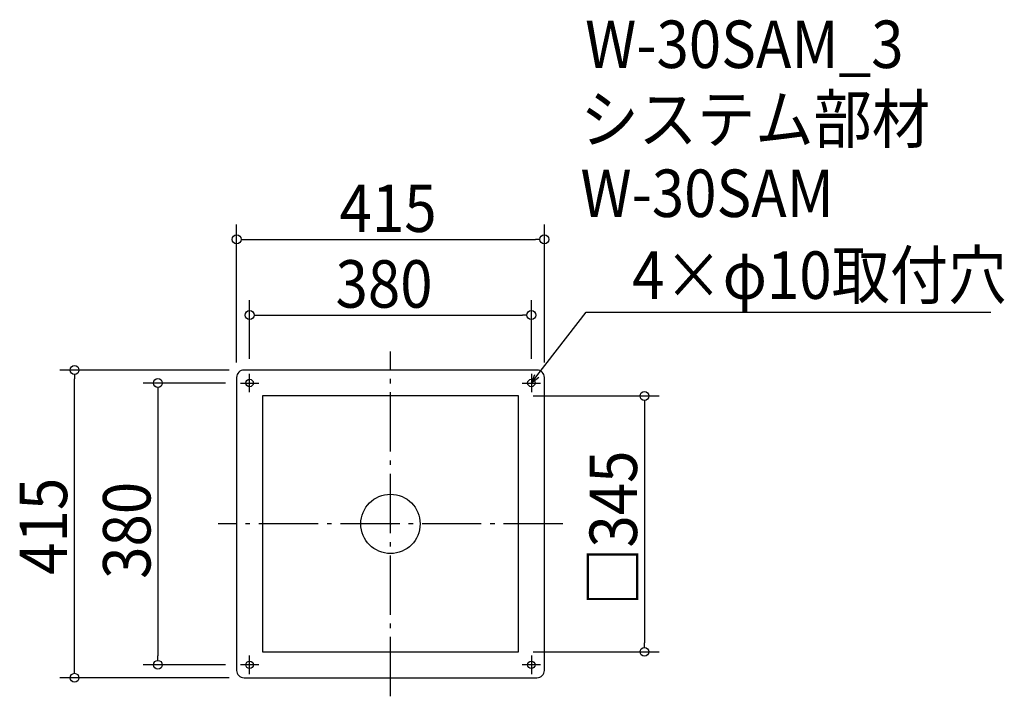
# Model space of a CAD drawing. Extents: x -500 to 828, y -232 to 680.
import ezdxf

# ---------------------------------------------------------------- set-up
doc = ezdxf.new("R2010")
doc.units = 0
doc.header["$LTSCALE"] = 20
doc.header["$MEASUREMENT"] = 0
doc.header["$PDMODE"] = 3
doc.header["$PDSIZE"] = -2
doc.linetypes.add('DASHDOT', pattern=[5.5, 4, -0.6, 0.3, -0.6])
doc.layers.get('0').update_dxf_attribs({"linetype": 'CONTINUOUS'})
for name, color, linetype in [('ARRANGE', 1, 'CONTINUOUS'), ('BASIS', 6, 'DASHDOT'), ('DETAIL', 5, 'CONTINUOUS'), ('ETC', 61, 'CONTINUOUS'), ('FIX', 11, 'CONTINUOUS'), ('NOTE', 4, 'CONTINUOUS'), ('OUTLINE', 3, 'CONTINUOUS'), ('SIZE', 30, 'CONTINUOUS')]:
    doc.layers.add(name, color=color, linetype=linetype)
doc.styles.get("Standard").update_dxf_attribs({"font": 'SIMPLEX.shx', "width": 0.9, "height": 64, "bigfont": 'BIGFONT.shx'})

# ---------------------------------------------------------------- blocks, each defined once
blk = doc.blocks.new('_OPEN30')
at = {"color": 0, "linetype": 'ByBlock'}
for p, q in [((-1, 0.27), (0, 0)), ((0, 0), (-1, -0.27)), ((0, 0), (-1, 0))]:
    blk.add_line(p, q, dxfattribs=at)
blk = doc.blocks.new('*U72')
at = {"layer": 'NOTE'}
blk.add_lwpolyline([(197.3, 199.5), (263.8, 285.5), (809.6, 285.5)], dxfattribs=at)
at = {"layer": 'NOTE', "xscale": 12, "yscale": 12, "zscale": 12, "rotation": 232.3258907693334}
blk.add_blockref('_OPEN30', (190, 190), dxfattribs=at)
blk = doc.blocks.new('*U73')
at = {"layer": 'NOTE', "width": 0.9}
blk.add_text('4×φ10取付穴', height=64, dxfattribs=at).set_placement((325.8, 303.5))
blk = doc.blocks.new('_DOTBLANK')
at = {"color": 0, "linetype": 'ByBlock'}
blk.add_line((-0.5, 0), (-1, 0), dxfattribs=at)
blk.add_circle((0, 0), 0.5, dxfattribs=at)

msp = doc.modelspace()

# ---------------------------------------------------------------- linework, layer by layer
at = {"layer": 'ARRANGE'}
msp.add_circle((0, 0), 40, dxfattribs=at)
msp.add_point((0, 0), dxfattribs=at)
at = {"layer": 'BASIS'}
for p, q in [((0, -232.5), (0, 232.5)), ((232.5, 0), (-232.5, 0))]:
    msp.add_line(p, q, dxfattribs=at)
at = {"layer": 'DETAIL'}
msp.add_lwpolyline([(-197.5, -207.5), (197.5, -207.5, 0.414214), (207.5, -197.5), (207.5, 197.5, 0.414214), (197.5, 207.5), (-197.5, 207.5, 0.414214), (-207.5, 197.5), (-207.5, -197.5, 0.414214)], format="xyb", close=True, dxfattribs=at)
msp.add_lwpolyline([(-172.5, -172.5), (172.5, -172.5), (172.5, 172.5), (-172.5, 172.5)], close=True, dxfattribs=at)
at = {"layer": 'FIX'}
for centre in [(-190, 190), (190, 190), (-190, -190), (190, -190)]:
    msp.add_circle(centre, 5, dxfattribs=at)
at = {"layer": 'NOTE'}
for p, q in [((-190, 177.5), (-190, 202.5)), ((190, 202.5), (190, 177.5)), ((-202.5, 190), (-177.5, 190)), ((177.5, 190), (202.5, 190)), ((-190, -202.5), (-190, -177.5)), ((190, -177.5), (190, -202.5)), ((-177.5, -190), (-202.5, -190)), ((202.5, -190), (177.5, -190))]:
    msp.add_line(p, q, dxfattribs=at)
at = {"layer": 'OUTLINE'}
msp.add_lwpolyline([(-197.5, -207.5), (197.5, -207.5, 0.414214), (207.5, -197.5), (207.5, 197.5, 0.414214), (197.5, 207.5), (-197.5, 207.5, 0.414214), (-207.5, 197.5), (-207.5, -197.5, 0.414214)], format="xyb", close=True, dxfattribs=at)
msp.add_lwpolyline([(-172.5, -172.5), (172.5, -172.5), (172.5, 172.5), (-172.5, 172.5)], close=True, dxfattribs=at)
at = {"layer": 'SIZE'}
for p, q in [((-207.5, 217.5), (-207.5, 403.7)), ((207.5, 217.5), (207.5, 403.7)), ((-195.5, 383.7), (195.5, 383.7)), ((-190, 222.5), (-190, 301.6)), ((190, 222.5), (190, 301.6)), ((-178, 281.6), (178, 281.6)), ((-217.5, 207.5), (-446.1, 207.5)), ((-426.1, -195.5), (-426.1, 195.5)), ((-222.5, 190), (-333.7, 190)), ((-313.7, 178), (-313.7, -178)), ((192.5, 172.5), (362.5, 172.5)), ((342.5, 160.5), (342.5, -160.5)), ((192.5, -172.5), (362.5, -172.5)), ((-222.5, -190), (-333.7, -190)), ((-217.5, -207.5), (-446.1, -207.5))]:
    msp.add_line(p, q, dxfattribs=at)

# ---------------------------------------------------------------- block references
for name in ['*U73', '*U72']:
    msp.add_blockref(name, (0, 0))
at = {"layer": 'SIZE', "xscale": 12, "yscale": 12, "zscale": 12}
for p, rotation in [((-207.5, 383.7), 180), ((-190, 281.6), 180), ((-426.1, 207.5), 90), ((-313.7, 190), 90), ((342.5, 172.5), 90), ((342.5, -172.5), 270), ((-313.7, -190), 270), ((-426.1, -207.5), 270)]:
    msp.add_blockref('_DOTBLANK', p, dxfattribs=dict(at, rotation=rotation))
at = {"layer": 'SIZE', "xscale": 11.99999999999977, "yscale": 12, "zscale": 12}
for p in [(207.5, 383.7), (190, 281.6)]:
    msp.add_blockref('_DOTBLANK', p, dxfattribs=at)

# ---------------------------------------------------------------- texts
at = {"layer": 'ETC', "width": 0.9}
for s, p in [('W-30SAM_3', (262.5, 614.8)), ('システム部材', (256.2, 513.9)), ('W-30SAM', (256.2, 413.9))]:
    msp.add_text(s, height=64, dxfattribs=at).set_placement(p)
at = {"layer": 'SIZE', "width": 0.9}
for s, p in [('415', (-68.6, 393.7)), ('380', (-74.1, 291.6))]:
    msp.add_text(s, height=64, dxfattribs=at).set_placement(p)
for s, p in [('□345', (332.5, -110.5)), ('415', (-436.1, -68.6)), ('380', (-323.7, -74.1))]:
    msp.add_text(s, height=64, rotation=90, dxfattribs=at).set_placement(p)

doc.saveas('drawing.dxf')
